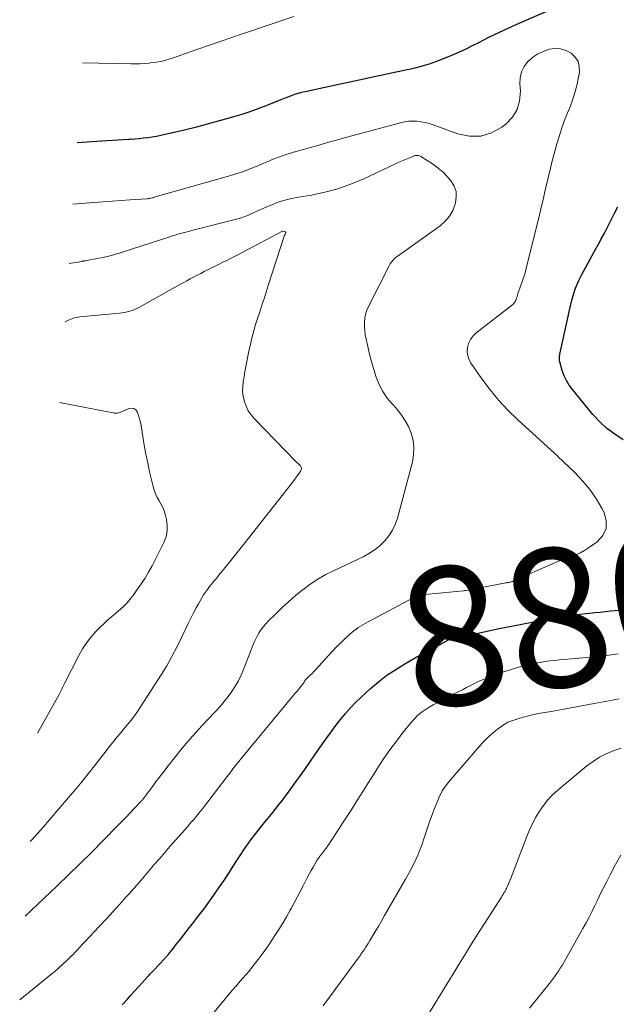
# Model space of a CAD drawing. Units: feet. Extents: x 1897956 to 1900000, y 498000 to 500000.
# Drawn here: x 1897998 to 1898084, y 498884 to 499027 of the extents above; entities that cross this region are included whole.
import ezdxf
from ezdxf.enums import TextEntityAlignment as Align

# ---------------------------------------------------------------- set-up
doc = ezdxf.new("R2010")
doc.units = ezdxf.units.FT
doc.header["$LTSCALE"] = 100
doc.header["$MEASUREMENT"] = 0
for name, color, linetype, lineweight in [('CONTOUR INDEX', 32, 'Continuous', 25), ('CONTOUR INDEX LABEL', 7, 'Continuous', 15), ('CONTOUR INTERMEDIATE', 40, 'Continuous', 15)]:
    doc.layers.add(name, color=color, linetype=linetype, lineweight=lineweight)
doc.styles.add('slant', font='romans.shx', dxfattribs={"oblique": 14.999978})

msp = doc.modelspace()

# ---------------------------------------------------------------- linework, layer by layer
at = {"layer": 'CONTOUR INDEX', "elevation": 880, "flags": 128}
for points in [[(1898076.47, 499028.66), (1898070.36, 499025.99), (1898068.9, 499025.34), (1898067.44, 499024.66), (1898066, 499023.96), (1898064.57, 499023.23), (1898063.74, 499022.8), (1898062.72, 499022.3), (1898061.69, 499021.81), (1898060.65, 499021.37), (1898059.59, 499020.94), (1898058.49, 499020.52), (1898057.98, 499020.33), (1898057.46, 499020.15), (1898056.93, 499019.99), (1898056.41, 499019.83), (1898055.88, 499019.69), (1898055.35, 499019.56), (1898054.81, 499019.43), (1898054.28, 499019.31), (1898051.34, 499018.67), (1898049.33, 499018.23), (1898047.32, 499017.8), (1898045.31, 499017.37), (1898043.31, 499016.94), (1898039.55, 499016.15), (1898039.03, 499016.03), (1898038.52, 499015.89), (1898038.02, 499015.73), (1898037.52, 499015.55), (1898037.02, 499015.37), (1898036.52, 499015.17), (1898036.03, 499014.98), (1898035.54, 499014.78), (1898034.5, 499014.35), (1898033.48, 499013.95), (1898032.46, 499013.57), (1898031.42, 499013.22), (1898030.38, 499012.89), (1898029.04, 499012.48), (1898027.32, 499011.98), (1898025.59, 499011.5), (1898023.85, 499011.05), (1898022.11, 499010.62), (1898019.34, 499009.97), (1898018.72, 499009.83), (1898018.1, 499009.71), (1898017.48, 499009.61), (1898016.86, 499009.52), (1898016.23, 499009.44), (1898015.6, 499009.37), (1898014.97, 499009.32), (1898014.34, 499009.27), (1898014.05, 499009.25), (1898013.27, 499009.2), (1898012.49, 499009.15), (1898011.72, 499009.1), (1898010.94, 499009.05), (1898006.63, 499008.8)], [(1898085.44, 498965.95), (1898084.23, 498966.73), (1898083.1, 498967.58), (1898082.06, 498968.55), (1898081.08, 498969.6), (1898078.11, 498973.17), (1898077.65, 498973.81), (1898077.24, 498974.47), (1898076.92, 498975.18), (1898076.65, 498975.93), (1898076.29, 498977.19), (1898076.25, 498977.32), (1898076.23, 498977.46), (1898076.23, 498977.59), (1898076.23, 498977.73), (1898076.24, 498977.87), (1898076.26, 498978), (1898076.28, 498978.14), (1898076.31, 498978.27), (1898077.95, 498985.71), (1898078.23, 498986.77), (1898078.57, 498987.8), (1898078.99, 498988.8), (1898079.47, 498989.79), (1898079.81, 498990.43), (1898080.38, 498991.48), (1898080.95, 498992.52), (1898081.53, 498993.56), (1898082.11, 498994.6), (1898082.22, 498994.81), (1898082.74, 498995.75), (1898083.24, 498996.69), (1898083.72, 498997.65), (1898084.19, 498998.62), (1898084.69, 498999.56)], [(1898013.14, 498884.44), (1898013.88, 498885.25), (1898014.4, 498885.83), (1898014.93, 498886.41), (1898015.46, 498886.99), (1898015.98, 498887.56), (1898016.83, 498888.49), (1898016.93, 498888.6), (1898017.04, 498888.72), (1898017.14, 498888.83), (1898017.24, 498888.94), (1898017.34, 498889.05), (1898017.45, 498889.16), (1898017.55, 498889.27), (1898017.65, 498889.38), (1898019.29, 498891.12), (1898019.36, 498891.2), (1898019.44, 498891.28), (1898019.51, 498891.36), (1898019.58, 498891.44), (1898019.66, 498891.53), (1898019.73, 498891.61), (1898019.8, 498891.69), (1898019.87, 498891.78), (1898020.29, 498892.31), (1898020.57, 498892.66), (1898020.85, 498893.01), (1898021.13, 498893.36), (1898021.41, 498893.72), (1898022.07, 498894.56), (1898022.67, 498895.34), (1898023.28, 498896.11), (1898023.88, 498896.89), (1898024.47, 498897.68), (1898024.9, 498898.24), (1898025.65, 498899.25), (1898026.38, 498900.26), (1898027.09, 498901.29), (1898027.79, 498902.32), (1898028.07, 498902.75), (1898028.62, 498903.58), (1898029.16, 498904.42), (1898029.7, 498905.25), (1898030.25, 498906.09), (1898030.7, 498906.79), (1898031.02, 498907.27), (1898031.35, 498907.74), (1898031.69, 498908.21), (1898032.04, 498908.67), (1898032.4, 498909.12), (1898032.76, 498909.57), (1898033.12, 498910.02), (1898033.48, 498910.47), (1898034.87, 498912.18), (1898035.67, 498913.18), (1898036.46, 498914.2), (1898037.23, 498915.23), (1898037.98, 498916.27), (1898038.73, 498917.32), (1898039.48, 498918.37), (1898040.22, 498919.42), (1898040.95, 498920.48), (1898042.06, 498922.06), (1898042.69, 498922.96), (1898043.34, 498923.84), (1898043.99, 498924.72), (1898044.66, 498925.59), (1898045.35, 498926.43), (1898046.07, 498927.25), (1898046.83, 498928.03), (1898047.62, 498928.79), (1898048.99, 498930.05), (1898050.15, 498931.04), (1898051.35, 498931.97), (1898052.61, 498932.82), (1898053.91, 498933.61), (1898056.02, 498934.8), (1898056.3, 498934.96), (1898056.57, 498935.11), (1898056.85, 498935.25), (1898057.14, 498935.4), (1898057.42, 498935.54), (1898057.7, 498935.69), (1898057.98, 498935.84), (1898058.26, 498935.99), (1898060.23, 498937.06), (1898060.32, 498937.11), (1898060.41, 498937.15), (1898060.5, 498937.18), (1898060.6, 498937.21), (1898060.69, 498937.24), (1898060.79, 498937.26), (1898060.89, 498937.29), (1898060.99, 498937.3), (1898061, 498937.31), (1898061.11, 498937.33), (1898061.22, 498937.35), (1898061.33, 498937.37), (1898061.44, 498937.39), (1898067.55, 498938.69), (1898069.3, 498939.06), (1898071.04, 498939.4), (1898072.79, 498939.73), (1898074.55, 498940.05), (1898077.84, 498940.62), (1898077.95, 498940.64), (1898078.05, 498940.66), (1898078.16, 498940.68), (1898078.27, 498940.69), (1898078.38, 498940.7), (1898078.49, 498940.72), (1898078.6, 498940.73), (1898078.71, 498940.74), (1898080.59, 498940.93), (1898081.34, 498941), (1898082.1, 498941.08), (1898082.85, 498941.16), (1898083.61, 498941.24), (1898084.83, 498941.36)]]:
    msp.add_lwpolyline(points, dxfattribs=at)
at = {"layer": 'CONTOUR INTERMEDIATE', "flags": 128}
for points, elevation in [([(1898037.93, 499027.01), (1898030.65, 499024.56), (1898028.96, 499023.99), (1898027.27, 499023.41), (1898025.59, 499022.82), (1898023.91, 499022.23), (1898021.62, 499021.42), (1898021.08, 499021.24), (1898020.54, 499021.06), (1898019.99, 499020.89), (1898019.45, 499020.72), (1898018.9, 499020.58), (1898018.35, 499020.46), (1898017.79, 499020.37), (1898017.22, 499020.3), (1898017.02, 499020.29), (1898016.36, 499020.24), (1898015.69, 499020.2), (1898015.03, 499020.19), (1898014.36, 499020.19), (1898007.4, 499020.31)], 884), ([(1897998.34, 498885.12), (1898002.79, 498888.74), (1898003.39, 498889.25), (1898003.99, 498889.76), (1898004.57, 498890.29), (1898005.15, 498890.83), (1898005.79, 498891.45), (1898006.04, 498891.69), (1898006.27, 498891.93), (1898006.51, 498892.18), (1898006.74, 498892.42), (1898006.97, 498892.67), (1898007.2, 498892.92), (1898007.43, 498893.17), (1898007.66, 498893.42), (1898009.88, 498895.79), (1898010.85, 498896.83), (1898011.82, 498897.88), (1898012.78, 498898.93), (1898013.73, 498899.99), (1898014.12, 498900.43), (1898014.87, 498901.27), (1898015.61, 498902.12), (1898016.35, 498902.97), (1898017.09, 498903.83), (1898017.82, 498904.69), (1898018.55, 498905.54), (1898019.29, 498906.4), (1898020.03, 498907.25), (1898022.56, 498910.12), (1898022.87, 498910.48), (1898023.19, 498910.85), (1898023.5, 498911.21), (1898023.81, 498911.58), (1898024.11, 498911.95), (1898024.41, 498912.32), (1898024.71, 498912.7), (1898025, 498913.08), (1898028.28, 498917.37), (1898028.7, 498917.91), (1898029.12, 498918.45), (1898029.54, 498918.99), (1898029.97, 498919.53), (1898030.4, 498920.06), (1898030.83, 498920.6), (1898031.26, 498921.13), (1898031.7, 498921.66), (1898037.93, 498929.13), (1898038.16, 498929.41), (1898038.39, 498929.69), (1898038.62, 498929.97), (1898038.84, 498930.26), (1898039.19, 498930.7), (1898039.24, 498930.76), (1898039.29, 498930.83), (1898039.33, 498930.9), (1898039.38, 498930.97), (1898039.46, 498931.11), (1898039.51, 498931.2), (1898040.03, 498931.72), (1898040.28, 498931.98), (1898040.54, 498932.24), (1898040.79, 498932.51), (1898041.04, 498932.77), (1898042.91, 498934.81), (1898043.5, 498935.44), (1898044.09, 498936.05), (1898044.7, 498936.66), (1898045.32, 498937.25), (1898046, 498937.89), (1898046.29, 498938.15), (1898046.59, 498938.4), (1898046.89, 498938.63), (1898047.21, 498938.84), (1898047.54, 498939.05), (1898047.87, 498939.25), (1898048.2, 498939.44), (1898048.54, 498939.63), (1898054.51, 498942.78), (1898054.85, 498942.95), (1898055.19, 498943.1), (1898055.53, 498943.23), (1898055.89, 498943.35), (1898056.25, 498943.45), (1898056.61, 498943.54), (1898056.97, 498943.6), (1898057.34, 498943.65), (1898062.41, 498944.16), (1898062.5, 498944.17), (1898062.59, 498944.18), (1898062.67, 498944.2), (1898062.76, 498944.21), (1898068.52, 498945.28), (1898068.63, 498945.31), (1898068.75, 498945.33), (1898068.86, 498945.35), (1898068.98, 498945.37), (1898069.07, 498945.39), (1898069.14, 498945.41), (1898069.21, 498945.43), (1898069.28, 498945.44), (1898069.35, 498945.47), (1898069.42, 498945.49), (1898069.49, 498945.51), (1898069.56, 498945.54), (1898069.63, 498945.57), (1898075.36, 498948.11), (1898076.01, 498948.38), (1898076.66, 498948.64), (1898077.32, 498948.88), (1898077.98, 498949.1), (1898078.63, 498949.34), (1898079.27, 498949.62), (1898079.87, 498949.96), (1898080.46, 498950.33), (1898081.69, 498951.2), (1898082.5, 498952.13), (1898083, 498953.14), (1898083.01, 498954.25), (1898082.7, 498955.45), (1898082.43, 498955.96), (1898081.57, 498957.39), (1898080.63, 498958.76), (1898079.57, 498960.04), (1898078.42, 498961.25), (1898076.02, 498963.55), (1898075.91, 498963.65), (1898075.78, 498963.77), (1898075.73, 498963.81), (1898075.67, 498963.86), (1898075.62, 498963.9), (1898075.57, 498963.95), (1898070.26, 498968.8), (1898068.84, 498970.18), (1898067.49, 498971.62), (1898066.23, 498973.15), (1898065.04, 498974.73), (1898063.5, 498976.93), (1898063.21, 498977.47), (1898063, 498978.04), (1898062.94, 498978.64), (1898062.97, 498979.26), (1898063.14, 498979.85), (1898063.39, 498980.4), (1898063.76, 498980.89), (1898064.2, 498981.32), (1898069.51, 498985.47), (1898069.62, 498985.57), (1898069.72, 498985.68), (1898069.8, 498985.8), (1898069.87, 498985.93), (1898069.93, 498986.07), (1898069.98, 498986.21), (1898070.03, 498986.35), (1898070.08, 498986.49), (1898070.24, 498987.02), (1898070.37, 498987.42), (1898070.51, 498987.83), (1898070.66, 498988.23), (1898070.82, 498988.62), (1898070.97, 498989.03), (1898071.12, 498989.43), (1898071.24, 498989.84), (1898071.35, 498990.25), (1898073.41, 498998.57), (1898073.62, 498999.47), (1898073.84, 499000.37), (1898074.05, 499001.28), (1898074.25, 499002.18), (1898074.45, 499003.09), (1898074.66, 499003.99), (1898074.89, 499004.89), (1898075.12, 499005.79), (1898075.88, 499008.63), (1898076.23, 499009.85), (1898076.63, 499011.07), (1898077.07, 499012.27), (1898077.56, 499013.45), (1898077.58, 499013.5), (1898078.03, 499014.66), (1898078.43, 499015.84), (1898078.74, 499017.05), (1898079, 499018.27), (1898079.12, 499018.99), (1898079.11, 499019.8), (1898078.93, 499020.53), (1898078.52, 499021.16), (1898077.95, 499021.72), (1898077.19, 499022.1), (1898076.42, 499022.34), (1898075.6, 499022.37), (1898074.77, 499022.27), (1898074.75, 499022.27), (1898073.92, 499021.98), (1898073.14, 499021.62), (1898072.42, 499021.13), (1898071.76, 499020.56), (1898071.69, 499020.49), (1898071.16, 499019.78), (1898070.76, 499019.01), (1898070.57, 499018.17), (1898070.52, 499017.28), (1898070.61, 499016.22), (1898070.5, 499014.85), (1898070.15, 499013.59), (1898069.45, 499012.49), (1898068.5, 499011.49), (1898067.93, 499011.05), (1898066.43, 499010.24), (1898064.89, 499009.75), (1898063.26, 499009.75), (1898061.59, 499010.08), (1898058.03, 499011.38), (1898057.46, 499011.57), (1898056.87, 499011.72), (1898056.28, 499011.82), (1898055.68, 499011.9), (1898055.08, 499011.91), (1898054.48, 499011.89), (1898053.88, 499011.8), (1898053.29, 499011.68), (1898045.01, 499009.43), (1898044.06, 499009.17), (1898043.11, 499008.91), (1898042.16, 499008.64), (1898041.22, 499008.37), (1898040.53, 499008.17), (1898039.92, 499008), (1898039.32, 499007.83), (1898038.72, 499007.66), (1898038.11, 499007.5), (1898037.99, 499007.47), (1898037.45, 499007.31), (1898036.91, 499007.15), (1898036.38, 499006.97), (1898035.85, 499006.77), (1898035.32, 499006.57), (1898034.8, 499006.36), (1898034.28, 499006.14), (1898033.76, 499005.93), (1898032.72, 499005.48), (1898031.68, 499005.06), (1898030.62, 499004.66), (1898029.55, 499004.3), (1898028.48, 499003.97), (1898017.91, 499000.97), (1898017.81, 499000.94), (1898017.7, 499000.91), (1898017.6, 499000.88), (1898017.49, 499000.86), (1898017.28, 499000.81), (1898017.24, 499000.8), (1898017.08, 499000.77), (1898017, 499000.75), (1898016.92, 499000.74), (1898016.84, 499000.73), (1898016.76, 499000.72), (1898014.31, 499000.55), (1898013, 499000.46), (1898011.7, 499000.37), (1898010.4, 499000.27), (1898009.09, 499000.18), (1898006.03, 498999.95)], 876), ([(1897999.15, 498897.22), (1898003.69, 498901.53), (1898005.39, 498903.16), (1898007.07, 498904.8), (1898008.75, 498906.46), (1898010.4, 498908.14), (1898012.52, 498910.29), (1898013.11, 498910.9), (1898013.7, 498911.51), (1898014.28, 498912.12), (1898014.87, 498912.73), (1898015.86, 498913.79), (1898015.94, 498913.88), (1898016.02, 498913.97), (1898016.1, 498914.06), (1898016.18, 498914.15), (1898016.25, 498914.24), (1898016.33, 498914.33), (1898016.4, 498914.42), (1898016.47, 498914.52), (1898017.4, 498915.79), (1898017.94, 498916.52), (1898018.48, 498917.24), (1898019.03, 498917.96), (1898019.59, 498918.68), (1898020.68, 498920.06), (1898021.8, 498921.44), (1898022.95, 498922.8), (1898024.13, 498924.13), (1898025.35, 498925.44), (1898026.65, 498926.81), (1898027.26, 498927.48), (1898027.85, 498928.17), (1898028.41, 498928.89), (1898028.96, 498929.61), (1898029.45, 498930.37), (1898029.91, 498931.15), (1898030.3, 498931.96), (1898030.66, 498932.8), (1898031.99, 498936.26), (1898032.19, 498936.74), (1898032.41, 498937.21), (1898032.66, 498937.68), (1898032.92, 498938.13), (1898033.21, 498938.56), (1898033.52, 498938.98), (1898033.86, 498939.38), (1898034.22, 498939.76), (1898035.29, 498940.82), (1898036.2, 498941.71), (1898037.14, 498942.57), (1898038.11, 498943.41), (1898039.1, 498944.22), (1898039.19, 498944.29), (1898040.27, 498945.09), (1898041.37, 498945.83), (1898042.53, 498946.49), (1898043.72, 498947.1), (1898048, 498949.12), (1898048.84, 498949.58), (1898049.63, 498950.09), (1898050.36, 498950.69), (1898051.05, 498951.36), (1898051.64, 498952.1), (1898052.15, 498952.88), (1898052.54, 498953.73), (1898052.85, 498954.63), (1898055.02, 498962.76), (1898055.2, 498963.79), (1898055.25, 498964.83), (1898055.12, 498965.85), (1898054.86, 498966.87), (1898054.44, 498967.85), (1898053.95, 498968.79), (1898053.35, 498969.65), (1898052.68, 498970.48), (1898052.13, 498971.07), (1898051.4, 498971.95), (1898050.76, 498972.89), (1898050.24, 498973.91), (1898049.81, 498974.97), (1898049.8, 498974.99), (1898049.45, 498976.09), (1898049.13, 498977.19), (1898048.83, 498978.3), (1898048.57, 498979.41), (1898048.33, 498980.46), (1898048.22, 498981.06), (1898048.14, 498981.66), (1898048.1, 498982.26), (1898048.1, 498982.87), (1898048.15, 498983.47), (1898048.26, 498984.05), (1898048.45, 498984.62), (1898048.68, 498985.17), (1898051.73, 498991.13), (1898051.82, 498991.3), (1898051.92, 498991.46), (1898052.03, 498991.61), (1898052.14, 498991.76), (1898052.27, 498991.92), (1898052.33, 498991.99), (1898052.39, 498992.05), (1898052.45, 498992.1), (1898052.51, 498992.16), (1898052.52, 498992.17), (1898052.6, 498992.23), (1898052.67, 498992.29), (1898052.75, 498992.34), (1898052.82, 498992.4), (1898059.02, 498996.82), (1898059.76, 498997.46), (1898060.38, 498998.18), (1898060.84, 498999.01), (1898061.2, 498999.92), (1898061.26, 499000.14), (1898061.36, 499000.97), (1898061.32, 499001.78), (1898061.05, 499002.53), (1898060.64, 499003.26), (1898060.06, 499003.93), (1898059.44, 499004.56), (1898058.76, 499005.12), (1898058.05, 499005.64), (1898056.25, 499006.79), (1898056.14, 499006.85), (1898056.02, 499006.9), (1898055.9, 499006.94), (1898055.77, 499006.96), (1898055.64, 499006.96), (1898055.52, 499006.96), (1898055.39, 499006.93), (1898055.27, 499006.89), (1898054.52, 499006.59), (1898054.02, 499006.39), (1898053.53, 499006.19), (1898053.05, 499005.97), (1898052.56, 499005.75), (1898047.92, 499003.56), (1898046.11, 499002.8), (1898044.28, 499002.14), (1898042.39, 499001.65), (1898040.47, 499001.25), (1898038.58, 499000.95), (1898037.59, 499000.75), (1898036.62, 499000.51), (1898035.66, 499000.2), (1898034.72, 498999.85), (1898033.88, 498999.5), (1898033.37, 498999.28), (1898032.87, 498999.05), (1898032.37, 498998.82), (1898031.87, 498998.58), (1898031.37, 498998.35), (1898030.86, 498998.15), (1898030.34, 498997.97), (1898029.81, 498997.82), (1898023.12, 498996.11), (1898022.73, 498996.01), (1898022.34, 498995.91), (1898021.95, 498995.8), (1898021.56, 498995.7), (1898021.17, 498995.58), (1898020.79, 498995.47), (1898020.4, 498995.35), (1898020.02, 498995.23), (1898014.5, 498993.44), (1898013.92, 498993.25), (1898013.33, 498993.07), (1898012.74, 498992.88), (1898012.16, 498992.7), (1898011.57, 498992.53), (1898010.97, 498992.37), (1898010.37, 498992.24), (1898009.77, 498992.12), (1898007.78, 498991.76), (1898007.73, 498991.75), (1898007.67, 498991.75), (1898007.62, 498991.74), (1898007.57, 498991.73), (1898007.49, 498991.72), (1898007.48, 498991.71), (1898007.46, 498991.71), (1898007.44, 498991.71), (1898007.43, 498991.7), (1898007.37, 498991.69), (1898007.35, 498991.69), (1898007.33, 498991.69), (1898007.32, 498991.68), (1898007.3, 498991.68), (1898005.46, 498991.38)], 872), ([(1897999.87, 498907.99), (1898000.12, 498908.27), (1898000.96, 498909.18), (1898001.78, 498910.11), (1898002.59, 498911.04), (1898005.4, 498914.32), (1898006.35, 498915.45), (1898007.29, 498916.59), (1898008.22, 498917.74), (1898009.13, 498918.91), (1898009.99, 498920.01), (1898010.47, 498920.63), (1898010.95, 498921.24), (1898011.44, 498921.86), (1898011.93, 498922.47), (1898012.43, 498923.08), (1898012.93, 498923.68), (1898013.43, 498924.29), (1898013.93, 498924.89), (1898014.43, 498925.5), (1898014.9, 498926.12), (1898015.35, 498926.76), (1898015.79, 498927.41), (1898018.75, 498932.02), (1898019.56, 498933.34), (1898020.32, 498934.67), (1898021.04, 498936.03), (1898021.71, 498937.42), (1898022.31, 498938.7), (1898022.67, 498939.45), (1898023.03, 498940.2), (1898023.41, 498940.95), (1898023.8, 498941.69), (1898024.13, 498942.29), (1898024.37, 498942.72), (1898024.62, 498943.14), (1898024.89, 498943.55), (1898025.17, 498943.96), (1898025.46, 498944.36), (1898025.76, 498944.75), (1898026.06, 498945.14), (1898026.37, 498945.53), (1898026.64, 498945.85), (1898027.09, 498946.4), (1898027.53, 498946.95), (1898027.98, 498947.49), (1898028.42, 498948.04), (1898030.68, 498950.87), (1898031.94, 498952.45), (1898033.2, 498954.04), (1898034.45, 498955.63), (1898035.69, 498957.22), (1898037.65, 498959.73), (1898037.91, 498960.08), (1898038.17, 498960.42), (1898038.42, 498960.77), (1898038.67, 498961.13), (1898038.9, 498961.48), (1898038.98, 498961.66), (1898039, 498961.83), (1898038.95, 498962), (1898038.86, 498962.17), (1898038.69, 498962.35), (1898038.62, 498962.42), (1898038.56, 498962.49), (1898038.48, 498962.55), (1898038.41, 498962.61), (1898038.34, 498962.67), (1898038.27, 498962.73), (1898038.2, 498962.8), (1898038.13, 498962.86), (1898032.21, 498968.97), (1898031.75, 498969.53), (1898031.34, 498970.12), (1898031.02, 498970.77), (1898030.77, 498971.45), (1898030.61, 498972.16), (1898030.52, 498972.87), (1898030.53, 498973.59), (1898030.6, 498974.32), (1898030.73, 498975.06), (1898030.86, 498975.79), (1898030.99, 498976.52), (1898031.13, 498977.25), (1898031.18, 498977.48), (1898031.32, 498978.22), (1898031.47, 498978.95), (1898031.63, 498979.68), (1898031.8, 498980.42), (1898031.97, 498981.14), (1898032.17, 498981.87), (1898032.38, 498982.59), (1898032.61, 498983.3), (1898032.98, 498984.39), (1898033.14, 498984.86), (1898033.29, 498985.34), (1898033.45, 498985.81), (1898033.61, 498986.28), (1898033.76, 498986.76), (1898033.92, 498987.23), (1898034.07, 498987.71), (1898034.22, 498988.18), (1898036.58, 498995.44), (1898036.58, 498995.46), (1898036.64, 498995.56), (1898036.74, 498995.76), (1898036.75, 498995.83), (1898036.74, 498995.9), (1898036.7, 498995.95), (1898036.63, 498995.99), (1898036.37, 498996.05), (1898036.27, 498996.03), (1898030.45, 498992.94), (1898029.9, 498992.65), (1898029.35, 498992.37), (1898028.79, 498992.09), (1898028.24, 498991.82), (1898027.68, 498991.55), (1898027.13, 498991.28), (1898026.57, 498991.01), (1898026.02, 498990.73), (1898025.49, 498990.46), (1898024.98, 498990.2), (1898024.47, 498989.94), (1898023.96, 498989.68), (1898023.45, 498989.41), (1898022.95, 498989.14), (1898022.45, 498988.87), (1898021.94, 498988.59), (1898021.44, 498988.32), (1898015.61, 498985.07), (1898015.27, 498984.89), (1898014.93, 498984.74), (1898014.58, 498984.61), (1898014.23, 498984.49), (1898013.86, 498984.4), (1898013.49, 498984.32), (1898013.12, 498984.26), (1898012.75, 498984.21), (1898007.02, 498983.66), (1898006.78, 498983.63), (1898006.54, 498983.59), (1898006.31, 498983.53), (1898006.08, 498983.47), (1898005.85, 498983.39), (1898005.62, 498983.31), (1898005.4, 498983.21), (1898005.19, 498983.1), (1898004.89, 498982.96)], 868), ([(1898000.92, 498923.62), (1898004.02, 498929.17), (1898004.13, 498929.37), (1898004.23, 498929.57), (1898004.33, 498929.77), (1898004.42, 498929.97), (1898004.51, 498930.18), (1898004.61, 498930.38), (1898004.71, 498930.58), (1898004.81, 498930.78), (1898006.87, 498934.84), (1898007.41, 498935.8), (1898008.01, 498936.71), (1898008.7, 498937.56), (1898009.44, 498938.37), (1898009.92, 498938.85), (1898010.47, 498939.38), (1898011.03, 498939.9), (1898011.6, 498940.4), (1898012.18, 498940.9), (1898012.55, 498941.2), (1898012.94, 498941.54), (1898013.32, 498941.9), (1898013.69, 498942.28), (1898014.04, 498942.67), (1898014.38, 498943.07), (1898014.71, 498943.48), (1898015.02, 498943.91), (1898015.32, 498944.34), (1898015.87, 498945.14), (1898016.43, 498945.99), (1898016.95, 498946.85), (1898017.45, 498947.74), (1898017.91, 498948.64), (1898019.18, 498951.21), (1898019.47, 498952), (1898019.64, 498952.8), (1898019.64, 498953.62), (1898019.54, 498954.45), (1898019.4, 498955), (1898019.24, 498955.56), (1898019.04, 498956.09), (1898018.78, 498956.61), (1898018.49, 498957.11), (1898018.2, 498957.61), (1898017.95, 498958.12), (1898017.75, 498958.66), (1898017.59, 498959.21), (1898017.1, 498961.32), (1898016.82, 498962.59), (1898016.56, 498963.86), (1898016.32, 498965.14), (1898016.1, 498966.42), (1898015.85, 498967.99), (1898015.76, 498968.48), (1898015.65, 498968.97), (1898015.51, 498969.45), (1898015.35, 498969.93), (1898015.11, 498970.26), (1898014.83, 498970.47), (1898014.48, 498970.52), (1898014.08, 498970.46), (1898013.02, 498969.97), (1898012.88, 498969.91), (1898012.73, 498969.86), (1898012.58, 498969.82), (1898012.43, 498969.79), (1898012.28, 498969.78), (1898012.13, 498969.77), (1898011.98, 498969.78), (1898011.82, 498969.81), (1898004.11, 498971.32)], 864), ([(1898025.72, 498882.54), (1898028.65, 498886.08), (1898028.76, 498886.2), (1898028.86, 498886.33), (1898028.97, 498886.46), (1898029.08, 498886.58), (1898029.19, 498886.7), (1898029.3, 498886.83), (1898029.41, 498886.95), (1898029.52, 498887.07), (1898030.17, 498887.81), (1898030.6, 498888.3), (1898031.03, 498888.8), (1898031.45, 498889.3), (1898031.86, 498889.81), (1898032.2, 498890.24), (1898032.76, 498890.97), (1898033.32, 498891.71), (1898033.85, 498892.46), (1898034.38, 498893.22), (1898035.17, 498894.4), (1898035.75, 498895.3), (1898036.32, 498896.21), (1898036.86, 498897.13), (1898037.39, 498898.06), (1898037.52, 498898.3), (1898037.96, 498899.12), (1898038.4, 498899.95), (1898038.83, 498900.78), (1898039.26, 498901.61), (1898039.58, 498902.25), (1898039.84, 498902.76), (1898040.12, 498903.28), (1898040.4, 498903.79), (1898040.68, 498904.3), (1898041.12, 498905.06), (1898041.19, 498905.18), (1898041.27, 498905.3), (1898041.34, 498905.41), (1898041.43, 498905.53), (1898041.51, 498905.64), (1898041.6, 498905.75), (1898041.68, 498905.86), (1898041.77, 498905.97), (1898042.05, 498906.33), (1898042.27, 498906.62), (1898042.48, 498906.91), (1898042.7, 498907.21), (1898042.9, 498907.51), (1898043.49, 498908.38), (1898043.98, 498909.12), (1898044.47, 498909.86), (1898044.95, 498910.61), (1898045.43, 498911.36), (1898046.17, 498912.52), (1898047.01, 498913.85), (1898047.85, 498915.18), (1898048.7, 498916.51), (1898049.54, 498917.84), (1898049.99, 498918.56), (1898050.86, 498919.9), (1898051.77, 498921.21), (1898052.72, 498922.48), (1898053.7, 498923.74), (1898054.84, 498925.15), (1898055.3, 498925.66), (1898055.78, 498926.14), (1898056.3, 498926.58), (1898056.86, 498926.98), (1898057.44, 498927.36), (1898058.02, 498927.71), (1898058.62, 498928.05), (1898059.23, 498928.37), (1898061.84, 498929.68), (1898062.33, 498929.93), (1898062.81, 498930.18), (1898063.3, 498930.42), (1898063.78, 498930.67), (1898064.27, 498930.91), (1898064.76, 498931.14), (1898065.26, 498931.35), (1898065.77, 498931.56), (1898067.11, 498932.07), (1898068.03, 498932.41), (1898068.97, 498932.72), (1898069.91, 498933), (1898070.86, 498933.26), (1898071.42, 498933.4), (1898072.1, 498933.56), (1898072.78, 498933.71), (1898073.47, 498933.83), (1898074.16, 498933.94), (1898074.85, 498934.04), (1898075.55, 498934.12), (1898076.25, 498934.2), (1898076.94, 498934.26), (1898080.69, 498934.58), (1898081.36, 498934.65), (1898082.03, 498934.71), (1898082.7, 498934.79), (1898083.37, 498934.87), (1898084.04, 498934.96), (1898084.7, 498935.05)], 884), ([(1898042.12, 498884.29), (1898042.33, 498884.55), (1898042.54, 498884.82), (1898047.2, 498891.16), (1898047.42, 498891.46), (1898047.63, 498891.76), (1898047.83, 498892.06), (1898048.04, 498892.36), (1898048.24, 498892.67), (1898048.43, 498892.98), (1898048.62, 498893.29), (1898048.82, 498893.6), (1898049.31, 498894.4), (1898049.74, 498895.12), (1898050.17, 498895.84), (1898050.59, 498896.57), (1898051.01, 498897.29), (1898054.04, 498902.53), (1898054.43, 498903.23), (1898054.81, 498903.94), (1898055.17, 498904.66), (1898055.51, 498905.39), (1898055.83, 498906.13), (1898056.14, 498906.87), (1898056.42, 498907.62), (1898056.69, 498908.38), (1898057.46, 498910.66), (1898057.69, 498911.33), (1898057.93, 498911.99), (1898058.18, 498912.65), (1898058.43, 498913.31), (1898058.67, 498913.9), (1898058.82, 498914.26), (1898058.97, 498914.61), (1898059.15, 498914.95), (1898059.34, 498915.28), (1898059.54, 498915.61), (1898059.75, 498915.93), (1898059.98, 498916.23), (1898060.23, 498916.53), (1898065.09, 498922.17), (1898065.6, 498922.71), (1898066.13, 498923.24), (1898066.71, 498923.72), (1898067.3, 498924.17), (1898068.28, 498924.87), (1898068.41, 498924.96), (1898068.53, 498925.03), (1898068.66, 498925.11), (1898068.79, 498925.18), (1898068.93, 498925.24), (1898069.07, 498925.3), (1898069.2, 498925.35), (1898069.35, 498925.4), (1898070.52, 498925.77), (1898071.26, 498925.99), (1898071.99, 498926.18), (1898072.74, 498926.35), (1898073.49, 498926.49), (1898075.07, 498926.76), (1898076.62, 498927.03), (1898078.16, 498927.3), (1898079.71, 498927.58), (1898081.25, 498927.87), (1898083.91, 498928.36), (1898084.37, 498928.45), (1898084.83, 498928.55)], 888), ([(1898057.12, 498882.71), (1898059.99, 498887.39), (1898060.54, 498888.29), (1898061.1, 498889.2), (1898061.65, 498890.11), (1898062.2, 498891.02), (1898062.76, 498891.93), (1898063.32, 498892.84), (1898063.88, 498893.74), (1898064.46, 498894.64), (1898067.86, 498899.94), (1898067.99, 498900.15), (1898068.11, 498900.36), (1898068.24, 498900.57), (1898068.36, 498900.78), (1898068.47, 498900.97), (1898068.53, 498901.08), (1898068.59, 498901.2), (1898068.65, 498901.33), (1898068.71, 498901.45), (1898068.79, 498901.65), (1898068.88, 498901.88), (1898068.98, 498902.11), (1898069.07, 498902.33), (1898069.16, 498902.56), (1898071.53, 498908.7), (1898071.92, 498909.65), (1898072.35, 498910.57), (1898072.83, 498911.47), (1898073.35, 498912.36), (1898073.92, 498913.19), (1898074.55, 498913.99), (1898075.25, 498914.72), (1898076.01, 498915.4), (1898080.22, 498918.89), (1898081.1, 498919.54), (1898082.01, 498920.13), (1898082.98, 498920.62), (1898083.98, 498921.04), (1898085.16, 498921.47)], 892), ([(1898071.94, 498883.96), (1898074.93, 498887.71), (1898075.23, 498888.09), (1898075.53, 498888.48), (1898075.81, 498888.88), (1898076.09, 498889.28), (1898076.36, 498889.69), (1898076.62, 498890.1), (1898076.87, 498890.52), (1898077.12, 498890.94), (1898079.64, 498895.42), (1898080.1, 498896.25), (1898080.54, 498897.08), (1898080.96, 498897.92), (1898081.37, 498898.76), (1898081.78, 498899.61), (1898082.19, 498900.46), (1898082.61, 498901.3), (1898083.03, 498902.14), (1898083.61, 498903.27), (1898084.35, 498904.66), (1898085.12, 498906.02)], 896)]:
    msp.add_lwpolyline(points, dxfattribs=dict(at, elevation=elevation))

# ---------------------------------------------------------------- texts
at = {"layer": 'CONTOUR INDEX LABEL', "style": 'slant', "oblique": 15}
msp.add_text('880', height=20, rotation=9.9091, dxfattribs=at).set_placement((1898075.84, 498940.28, 880), align=Align.MIDDLE_CENTER)

doc.saveas('drawing.dxf')
